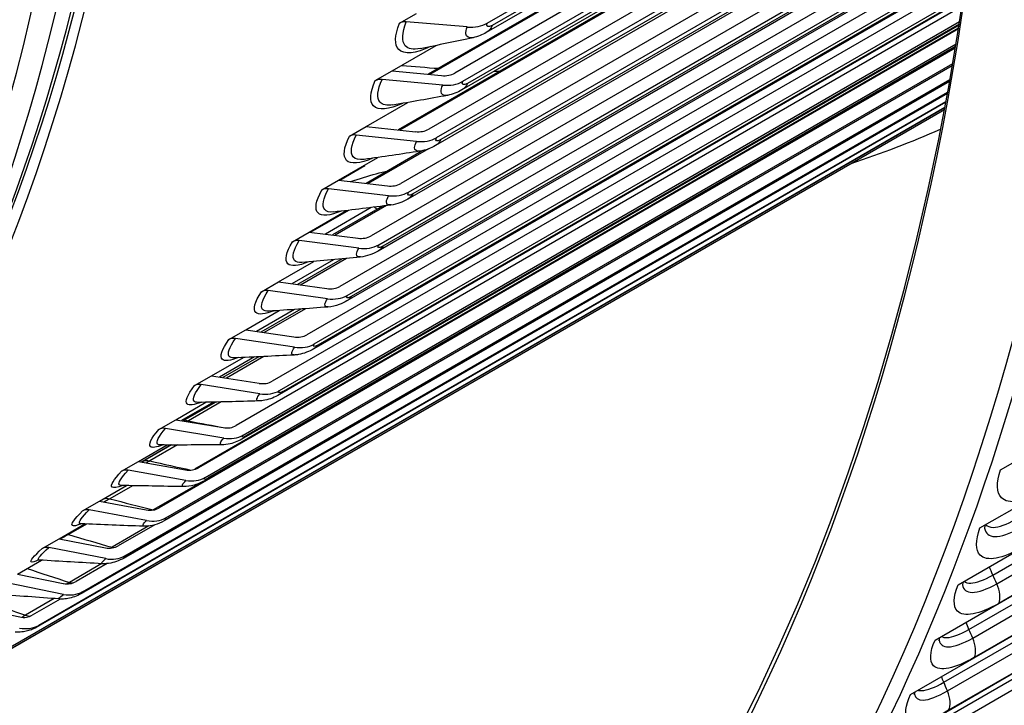
# Model space of a CAD drawing. Units: inches. Extents: x -6.2 to 69.6, y -7.3 to 35.5.
# Drawn here: x 46.8 to 48.4, y 23.7 to 24.8 of the extents above; entities that cross this region are included whole.
import ezdxf

# ---------------------------------------------------------------- set-up
doc = ezdxf.new("R2010")
doc.units = ezdxf.units.IN
doc.header["$MEASUREMENT"] = 0
doc.layers.add('PV', color=250, linetype='Continuous')

msp = doc.modelspace()

# ---------------------------------------------------------------- linework, layer by layer
at = {"layer": 'PV'}
for p, q in [((47.5768, 24.7741), (48.364, 25.2286)), ((48.3631, 25.2141), (47.5753, 24.7593)), ((48.3635, 25.2202), (47.5845, 24.7704)), ((48.3621, 25.2007), (47.4847, 24.6941)), ((48.362, 25.199), (47.4871, 24.6939)), ((48.3605, 25.1778), (47.5262, 24.6961)), ((47.5385, 24.6832), (48.3589, 25.1569)), ((48.3583, 25.1489), (47.5458, 24.6798)), ((48.3574, 25.1386), (47.4374, 24.6074)), ((48.3573, 25.1365), (47.4403, 24.6071)), ((48.3578, 25.1436), (47.5371, 24.6697)), ((48.3551, 25.1106), (47.4853, 24.6084)), ((47.4974, 24.5952), (48.3532, 25.0893)), ((48.352, 25.0771), (47.4961, 24.583)), ((48.3525, 25.0817), (47.5044, 24.5921)), ((48.3492, 25.0475), (47.4416, 24.5236)), ((47.4536, 24.5101), (48.347, 25.0259)), ((48.3458, 25.0148), (47.4525, 24.4991)), ((48.3462, 25.0188), (47.4603, 24.5074)), ((48.343, 24.9888), (47.3954, 24.4418)), ((47.4072, 24.428), (48.3405, 24.9668)), ((48.3397, 24.9603), (47.4136, 24.4256)), ((48.3393, 24.9569), (47.4063, 24.4182)), ((48.3366, 24.9346), (47.3465, 24.363)), ((48.3327, 24.9034), (47.3575, 24.3404)), ((47.3581, 24.3489), (48.3338, 24.9122)), ((48.333, 24.9062), (47.3642, 24.3469)), ((48.3303, 24.885), (47.295, 24.2873)), ((48.3261, 24.8545), (47.3061, 24.2656)), ((47.3065, 24.273), (48.3272, 24.8623)), ((48.3264, 24.8568), (47.3123, 24.2713)), ((48.3241, 24.8401), (47.241, 24.2148)), ((48.3197, 24.8104), (47.2522, 24.194)), ((47.2523, 24.2003), (48.3207, 24.8171)), ((48.32, 24.8122), (47.2578, 24.199)), ((48.3182, 24.8001), (47.1845, 24.1456)), ((47.1956, 24.1308), (48.3146, 24.7768)), ((47.4397, 24.7738), (47.466, 24.789)), ((47.5455, 24.768), (47.4502, 24.7759)), ((48.3128, 24.7659), (47.1201, 24.0773)), ((48.3127, 24.765), (47.1256, 24.0796)), ((48.3137, 24.7711), (47.1958, 24.1257)), ((48.3139, 24.7725), (47.2008, 24.1299)), ((48.3078, 24.735), (47.0642, 24.017)), ((47.1364, 24.0646), (48.3089, 24.7415)), ((48.3081, 24.7367), (47.137, 24.0605)), ((48.3083, 24.7377), (47.1414, 24.064)), ((47.4282, 24.6994), (47.497, 24.7391)), ((47.0749, 24.0017), (48.3038, 24.7112)), ((48.3031, 24.7073), (47.0758, 23.9987)), ((48.3032, 24.7081), (47.0796, 24.0016)), ((47.4019, 24.6842), (47.4282, 24.6994)), ((47.4282, 24.6994), (47.5055, 24.6922)), ((47.0109, 23.9423), (48.2994, 24.6862)), ((48.2989, 24.6831), (47.0123, 23.9403)), ((48.299, 24.6836), (47.0154, 23.9425)), ((47.5072, 24.6773), (47.4124, 24.6862)), ((46.9447, 23.8862), (48.2958, 24.6663)), ((48.2954, 24.6641), (46.9465, 23.8853)), ((48.2955, 24.6644), (46.9488, 23.8869)), ((46.7326, 23.7393), (48.2907, 24.6389)), ((48.2907, 24.6388), (46.7359, 23.7411)), ((48.2907, 24.6388), (46.736, 23.7412)), ((46.8055, 23.7847), (48.2915, 24.6427)), ((48.2913, 24.6419), (46.8082, 23.7857)), ((48.2913, 24.642), (46.8091, 23.7862)), ((46.8762, 23.8337), (48.2932, 24.6518)), ((48.2929, 24.6504), (46.8785, 23.8337)), ((48.2929, 24.6505), (46.8801, 23.8348)), ((47.3877, 24.6126), (47.4527, 24.6501)), ((47.3614, 24.5974), (47.3877, 24.6126)), ((47.3877, 24.6126), (47.4646, 24.6045)), ((47.4662, 24.5894), (47.3719, 24.5993)), ((47.4849, 24.5776), (47.3909, 24.5234)), ((47.3446, 24.5287), (47.4061, 24.5642)), ((47.4762, 24.5749), (47.3875, 24.5237)), ((47.3858, 24.551), (47.3467, 24.5285)), ((47.3182, 24.5135), (47.3446, 24.5287)), ((47.4226, 24.5045), (47.3287, 24.5154)), ((47.3446, 24.5287), (47.4211, 24.5199)), ((47.3956, 24.486), (47.3239, 24.4446)), ((47.4133, 24.4882), (47.3352, 24.4432)), ((47.4194, 24.489), (47.3391, 24.4427)), ((47.2988, 24.4478), (47.3571, 24.4814)), ((47.3009, 24.4475), (47.3603, 24.4818)), ((47.2724, 24.4325), (47.2988, 24.4478)), ((47.2988, 24.4478), (47.3749, 24.4382)), ((47.3762, 24.4226), (47.2829, 24.4344)), ((47.35, 24.4059), (47.2804, 24.3657)), ((47.3567, 24.4066), (47.2849, 24.3651)), ((48.3784, 24.0764), (48.975, 24.4208)), ((47.2505, 24.3698), (47.3057, 24.4018)), ((47.3364, 24.4046), (47.2713, 24.367)), ((47.2241, 24.3546), (47.2505, 24.3698)), ((47.2505, 24.3698), (47.326, 24.3595)), ((47.3273, 24.3437), (47.2345, 24.3564)), ((48.3463, 23.9857), (48.9429, 24.3302)), ((47.1995, 24.295), (47.252, 24.3253)), ((47.2757, 24.3269), (47.2162, 24.2925)), ((47.2857, 24.3276), (47.2232, 24.2915)), ((47.293, 24.3281), (47.2283, 24.2908)), ((47.1732, 24.2798), (47.1995, 24.295)), ((47.1995, 24.295), (47.2747, 24.284)), ((47.2757, 24.2679), (47.1835, 24.2815)), ((47.2133, 24.2528), (47.1588, 24.2213)), ((47.2199, 24.2531), (47.1636, 24.2205)), ((47.2278, 24.2534), (47.1693, 24.2196)), ((47.1461, 24.2233), (47.1959, 24.252)), ((48.3122, 23.897), (48.9088, 24.2415)), ((47.1197, 24.2081), (47.1461, 24.2233)), ((47.1461, 24.2233), (47.2207, 24.2116)), ((47.2217, 24.1953), (47.1301, 24.2097)), ((47.0902, 24.1548), (47.1374, 24.182)), ((47.1491, 24.1823), (47.099, 24.1533)), ((47.1526, 24.1823), (47.1016, 24.1529)), ((47.1612, 24.1825), (47.11, 24.153)), ((47.0638, 24.1395), (47.0902, 24.1548)), ((47.0902, 24.1548), (47.1643, 24.1424)), ((48.2761, 23.8104), (48.8727, 24.1549)), ((47.1651, 24.126), (47.0741, 24.1412)), ((48.3665, 23.9122), (48.7643, 24.1418)), ((47.0319, 24.0895), (47.0766, 24.1153)), ((47.083, 24.1153), (47.0368, 24.0886)), ((47.0836, 24.1153), (47.0386, 24.0893)), ((47.0928, 24.1153), (47.0499, 24.0905)), ((48.3727, 23.8987), (48.7704, 24.1283)), ((47.0055, 24.0743), (47.0319, 24.0895)), ((47.0319, 24.0895), (47.1054, 24.0766)), ((48.7734, 24.0977), (48.3756, 23.868)), ((47.1061, 24.0599), (47.0158, 24.0758)), ((48.2379, 23.7258), (48.8346, 24.0703)), ((47.1279, 24.0559), (47.0551, 24.0138)), ((48.3291, 23.8274), (48.7269, 24.0571)), ((46.9712, 24.0275), (47.0135, 24.052)), ((47.0227, 24.0517), (46.9874, 24.0314)), ((48.3351, 23.8139), (48.7328, 24.0435)), ((46.9448, 24.0123), (46.9712, 24.0275)), ((46.9712, 24.0275), (47.0442, 24.014)), ((47.0446, 23.9972), (46.955, 24.0138)), ((48.7352, 24.0131), (48.3375, 23.7835)), ((46.9082, 23.9689), (46.9481, 23.992)), ((46.9509, 23.9919), (46.9227, 23.9756)), ((47.0576, 23.9907), (47.0005, 23.9578)), ((47.0484, 23.9888), (46.9908, 23.9556)), ((48.1978, 23.6434), (48.7944, 23.9879)), ((46.8818, 23.9537), (46.9082, 23.9689)), ((46.9082, 23.9689), (46.9806, 23.9548)), ((48.2898, 23.7448), (48.6875, 23.9744)), ((48.2955, 23.7312), (48.6933, 23.9608)), ((46.9808, 23.9379), (46.8919, 23.9552)), ((46.8429, 23.9137), (46.8805, 23.9354)), ((46.9749, 23.93), (46.9243, 23.9008)), ((46.9833, 23.9301), (46.9345, 23.9019)), ((48.6951, 23.9307), (48.2974, 23.701)), ((46.9147, 23.882), (46.8266, 23.8999)), ((46.8429, 23.9137), (46.9146, 23.8991)), ((48.2484, 23.6642), (48.6462, 23.8939)), ((46.9005, 23.8754), (46.8555, 23.8494)), ((46.9098, 23.8748), (46.8662, 23.8496)), ((48.254, 23.6506), (48.6517, 23.8803)), ((46.7753, 23.8619), (46.8465, 23.8469))]:
    msp.add_line(p, q, dxfattribs=at)
for centre, major_axis, ratio, start_param, end_param in [((44.8014, 28.747), (-3.2813, 5.6833), 0.57735, 3.141593, 6.283185), ((44.6084, 28.6356), (-3.27, 5.6638), 0.57735, 3.141593, 6.283185), ((44.6084, 28.6356), (-3.2813, 5.6833), 0.57735, 3.058237, 6.366495), ((43.9429, 28.2514), (3.2645, -5.6544), 0.57735, 5.943389, 9.759476), ((43.9616, 28.2622), (3.27, -5.6638), 0.57735, 0, 3.141593), ((43.8507, 28.1981), (3.1997, -5.542), 0.57735, 5.975908, 9.726768), ((43.3661, 27.9184), (2.6138, -4.5271), 0.57735, 0.101085, 3.040508), ((43.3661, 27.9184), (2.6044, -4.5109), 0.57735, 0.237596, 2.903997), ((43.3661, 27.9184), (2.6044, -4.5109), 0.57735, 0.237596, 2.903997), ((43.3587, 27.9141), (2.6053, -4.5125), 0.57735, 0.265589, 2.876003), ((43.3014, 27.881), (2.6204, -4.5386), 0.57735, 0.265589, 1.566593), ((43.2574, 27.8556), (2.6204, -4.5386), 0.57735, 0.021183, 1.549613), ((43.2001, 27.8225), (2.6053, -4.5125), 0.57735, 0.050137, 1.520659), ((43.1927, 27.8183), (2.6044, -4.5109), 0.57735, 0.053529, 1.517267), ((43.86, 28.2035), (3.193, -5.5305), 0.57735, 5.974655, 7.072777), ((47.4521, 24.7613), (-0.0174, 0.007), 0.743484, 5.104338, 5.754206), ((47.54, 24.8114), (-0.0517, 0.0207), 0.743484, 1.962745, 2.612613), ((46.0177, 29.4493), (2.6025, -4.5077), 0.57735, 5.895518, 5.912558), ((46.0177, 29.4493), (2.6025, -4.5077), 0.57735, 5.938518, 5.94087), ((47.4141, 24.6713), (-0.0171, 0.0076), 0.752654, 5.131847, 5.781715), ((47.502, 24.7214), (0.0337, -0.015), 0.752654, 5.131847, 5.781715), ((47.502, 24.7214), (-0.0509, 0.0226), 0.752654, 1.990255, 2.640123), ((47.4614, 24.6343), (0.0331, -0.0162), 0.761232, 5.160554, 5.810422), ((45.8028, 29.3252), (2.6692, -4.6231), 0.57735, 6.167228, 6.215308), ((47.3735, 24.5842), (-0.0168, 0.0083), 0.761232, 5.160554, 5.810422), ((47.4614, 24.6343), (-0.05, 0.0245), 0.761232, 2.018961, 2.668829), ((47.3302, 24.5), (-0.0165, 0.0089), 0.769211, 5.190457, 5.840325), ((47.4181, 24.5501), (0.0325, -0.0175), 0.769211, 5.190457, 5.840325), ((47.4181, 24.5501), (-0.049, 0.0264), 0.769211, 2.048864, 2.698732), ((47.3721, 24.4689), (0.0318, -0.0188), 0.776586, 5.221545, 5.871413), ((47.2843, 24.4188), (-0.0161, 0.0096), 0.776586, 5.221545, 5.871413), ((47.3721, 24.4689), (-0.0479, 0.0284), 0.776586, 2.079953, 2.729821), ((47.3236, 24.3906), (0.0309, -0.0201), 0.78335, 5.253798, 5.903666), ((47.2357, 24.3406), (-0.0157, 0.0102), 0.78335, 5.253798, 5.903666), ((47.3236, 24.3906), (0.0467, -0.0303), 0.78335, 5.253798, 5.903666), ((47.2725, 24.3155), (0.0301, -0.0214), 0.789499, 5.287179, 5.937047), ((47.1846, 24.2654), (-0.0153, 0.0109), 0.789499, 5.287179, 5.937047), ((47.2725, 24.3155), (0.0453, -0.0323), 0.789499, 5.287179, 5.937047), ((47.131, 24.1935), (-0.0148, 0.0115), 0.795027, 5.32164, 5.971508), ((47.2189, 24.2435), (0.0291, -0.0227), 0.795027, 5.32164, 5.971508), ((47.2189, 24.2435), (0.0439, -0.0342), 0.795027, 5.32164, 5.971508), ((47.1628, 24.1748), (0.0281, -0.024), 0.799929, 5.357118, 6.006986), ((47.0749, 24.1247), (-0.0143, 0.0122), 0.799929, 5.357118, 6.006986), ((47.1628, 24.1748), (0.0423, -0.0361), 0.799929, 5.357118, 6.006986), ((47.0164, 24.0592), (-0.0137, 0.0128), 0.804203, 5.393534, 6.043402), ((47.1042, 24.1093), (0.027, -0.0252), 0.804203, 5.393534, 6.043402), ((47.1042, 24.1093), (0.0406, -0.038), 0.804203, 5.393534, 6.043402), ((46.9555, 23.997), (-0.0131, 0.0134), 0.807844, 5.430795, 6.080663), ((47.0433, 24.0471), (0.0258, -0.0264), 0.807844, 5.430795, 6.080663), ((47.0433, 24.0471), (0.0388, -0.0399), 0.807844, 5.430795, 6.080663), ((46.8922, 23.9382), (-0.0124, 0.014), 0.81085, 5.468791, 6.118659), ((46.98, 23.9882), (0.0245, -0.0276), 0.81085, 5.468791, 6.118659), ((46.98, 23.9882), (0.0369, -0.0416), 0.81085, 5.468791, 6.118659), ((46.9145, 23.9328), (0.0231, -0.0287), 0.813219, 5.507401, 6.157269), ((46.9145, 23.9328), (0.0349, -0.0433), 0.813219, 5.507401, 6.157269), ((46.8467, 23.8808), (0.0217, -0.0298), 0.814949, 5.546491, 6.196359), ((46.8467, 23.8808), (0.0328, -0.045), 0.814949, 5.546491, 6.196359)]:
    msp.add_ellipse(centre, major_axis=major_axis, ratio=ratio, start_param=start_param, end_param=end_param, dxfattribs=at)
for points, knots in [([(49.4017, 25.3456), (49.3735, 25.1341), (49.3326, 24.9319), (49.2259, 24.5495), (49.1601, 24.3693), (49.0048, 24.0339), (48.9152, 23.8787), (48.7136, 23.596), (48.6016, 23.4684), (48.357, 23.2432), (48.2244, 23.1456), (48.0827, 23.0638)], [4.8536536, 4.8536536, 4.8536536, 4.8536536, 4.9823461, 4.9823461, 5.1110387, 5.1110387, 5.2397313, 5.2397313, 5.3684238, 5.3684238, 5.4971164, 5.4971164, 5.4971164, 5.4971164]), ([(47.472, 24.7343), (47.4612, 24.7322), (47.453, 24.7336), (47.4486, 24.7387), (47.4428, 24.7456), (47.4434, 24.7588), (47.4502, 24.7759)], [2.02193, 2.02193, 2.02193, 2.02193, 2.504111, 2.504111, 2.504111, 3.141593, 3.141593, 3.141593, 3.141593]), ([(47.4883, 24.7374), (47.4649, 24.7264), (47.4466, 24.7244), (47.4385, 24.7328), (47.4315, 24.74), (47.432, 24.7547), (47.4397, 24.7738)], [1.721739, 1.721739, 1.721739, 1.721739, 2.484749, 2.484749, 2.484749, 3.141593, 3.141593, 3.141593, 3.141593]), ([(47.555, 24.7514), (47.5481, 24.75), (47.5437, 24.752), (47.5433, 24.7574), (47.5431, 24.7602), (47.5438, 24.7638), (47.5455, 24.768)], [1.992238, 1.992238, 1.992238, 1.992238, 2.749507, 2.749507, 2.749507, 3.141593, 3.141593, 3.141593, 3.141593]), ([(47.4442, 24.6487), (47.4227, 24.6391), (47.4063, 24.6374), (47.3991, 24.6448), (47.3926, 24.6516), (47.3936, 24.6656), (47.4019, 24.6842)], [1.763155, 1.763155, 1.763155, 1.763155, 2.484749, 2.484749, 2.484749, 3.141593, 3.141593, 3.141593, 3.141593]), ([(47.4294, 24.6463), (47.4201, 24.6448), (47.4131, 24.6461), (47.4094, 24.6505), (47.4039, 24.6569), (47.405, 24.6696), (47.4124, 24.6862)], [2.062811, 2.062811, 2.062811, 2.062811, 2.504111, 2.504111, 2.504111, 3.141593, 3.141593, 3.141593, 3.141593]), ([(47.5147, 24.6614), (47.5087, 24.6603), (47.5049, 24.6622), (47.5047, 24.6671), (47.5046, 24.6698), (47.5054, 24.6732), (47.5072, 24.6773)], [2.034548, 2.034548, 2.034548, 2.034548, 2.749507, 2.749507, 2.749507, 3.141593, 3.141593, 3.141593, 3.141593]), ([(47.3977, 24.5631), (47.3781, 24.5547), (47.3633, 24.5532), (47.357, 24.5597), (47.351, 24.566), (47.3526, 24.5794), (47.3614, 24.5974)], [1.803134, 1.803134, 1.803134, 1.803134, 2.484749, 2.484749, 2.484749, 3.141593, 3.141593, 3.141593, 3.141593]), ([(47.3844, 24.5613), (47.3765, 24.5602), (47.3706, 24.5614), (47.3674, 24.5652), (47.3624, 24.5712), (47.364, 24.5833), (47.3719, 24.5993)], [2.102327, 2.102327, 2.102327, 2.102327, 2.504111, 2.504111, 2.504111, 3.141593, 3.141593, 3.141593, 3.141593]), ([(47.4719, 24.5743), (47.4666, 24.5734), (47.4633, 24.5752), (47.4633, 24.5796), (47.4633, 24.5822), (47.4643, 24.5855), (47.4662, 24.5894)], [2.075406, 2.075406, 2.075406, 2.075406, 2.749507, 2.749507, 2.749507, 3.141593, 3.141593, 3.141593, 3.141593]), ([(47.3636, 24.5265), (47.3768, 24.5312), (47.3903, 24.5354), (47.4034, 24.5389), (47.4096, 24.5406), (47.4158, 24.5421), (47.4217, 24.5435)], [-2.527649, -2.527649, -2.527649, -2.527649, -2.227229, -2.227229, -2.227229, -2.0845706, -2.0845706, -2.0845706, -2.0845706]), ([(47.3371, 24.4793), (47.3304, 24.4785), (47.3255, 24.4796), (47.3229, 24.4828), (47.3182, 24.4883), (47.3203, 24.4999), (47.3287, 24.5154)], [2.1406, 2.1406, 2.1406, 2.1406, 2.504111, 2.504111, 2.504111, 3.141593, 3.141593, 3.141593, 3.141593]), ([(47.3488, 24.4806), (47.331, 24.4732), (47.3179, 24.4719), (47.3124, 24.4776), (47.3067, 24.4833), (47.3089, 24.4961), (47.3182, 24.5135)], [1.841811, 1.841811, 1.841811, 1.841811, 2.484749, 2.484749, 2.484749, 3.141593, 3.141593, 3.141593, 3.141593]), ([(47.4265, 24.4901), (47.4218, 24.4895), (47.4191, 24.4911), (47.4193, 24.4951), (47.4194, 24.4975), (47.4205, 24.5007), (47.4226, 24.5045)], [2.114943, 2.114943, 2.114943, 2.114943, 2.749507, 2.749507, 2.749507, 3.141593, 3.141593, 3.141593, 3.141593]), ([(47.4525, 24.4991), (47.4486, 24.4968), (47.4445, 24.4949), (47.4358, 24.4917), (47.4311, 24.4905), (47.4264, 24.4899)], [0, 0, 0, 0, 0.047694, 0.047694, 0.09711852, 0.09711852, 0.09711852, 0.09711852]), ([(47.2976, 24.4012), (47.2815, 24.3947), (47.2698, 24.3935), (47.2651, 24.3984), (47.2599, 24.4037), (47.2625, 24.4158), (47.2724, 24.4325)], [1.879302, 1.879302, 1.879302, 1.879302, 2.484749, 2.484749, 2.484749, 3.141593, 3.141593, 3.141593, 3.141593]), ([(47.2874, 24.4003), (47.2819, 24.3997), (47.2779, 24.4007), (47.2757, 24.4033), (47.2714, 24.4084), (47.274, 24.4194), (47.2829, 24.4344)], [2.1777383, 2.1777383, 2.1777383, 2.1777383, 2.5041108, 2.5041108, 2.5041108, 3.1415927, 3.1415927, 3.1415927, 3.1415927]), ([(47.3786, 24.4089), (47.3745, 24.4085), (47.3723, 24.41), (47.3726, 24.4135), (47.3729, 24.4158), (47.3741, 24.4189), (47.3762, 24.4226)], [2.1532745, 2.1532745, 2.1532745, 2.1532745, 2.7495066, 2.7495066, 2.7495066, 3.1415927, 3.1415927, 3.1415927, 3.1415927]), ([(47.4063, 24.4182), (47.4021, 24.4158), (47.3978, 24.4138), (47.3886, 24.4105), (47.3835, 24.4093), (47.3785, 24.4088)], [0, 0, 0, 0, 0.0505658, 0.0505658, 0.1032361, 0.1032361, 0.1032361, 0.1032361]), ([(47.2441, 24.3249), (47.2296, 24.3193), (47.2193, 24.3181), (47.2152, 24.3223), (47.2104, 24.327), (47.2136, 24.3385), (47.2241, 24.3546)], [1.915713, 1.915713, 1.915713, 1.915713, 2.484749, 2.484749, 2.484749, 3.141593, 3.141593, 3.141593, 3.141593]), ([(47.2354, 24.3243), (47.2309, 24.324), (47.2277, 24.3249), (47.2259, 24.327), (47.2221, 24.3316), (47.2251, 24.342), (47.2345, 24.3564)], [2.2138394, 2.2138394, 2.2138394, 2.2138394, 2.5041108, 2.5041108, 2.5041108, 3.1415927, 3.1415927, 3.1415927, 3.1415927]), ([(47.3282, 24.3309), (47.3247, 24.3306), (47.3229, 24.332), (47.3233, 24.3351), (47.3237, 24.3372), (47.325, 24.3402), (47.3273, 24.3437)], [2.1905056, 2.1905056, 2.1905056, 2.1905056, 2.7495066, 2.7495066, 2.7495066, 3.1415927, 3.1415927, 3.1415927, 3.1415927]), ([(47.3575, 24.3404), (47.3536, 24.3382), (47.3497, 24.3363), (47.3401, 24.3326), (47.3341, 24.3312), (47.328, 24.3307)], [0, 0, 0, 0, 0.0465354, 0.0465354, 0.1090159, 0.1090159, 0.1090159, 0.1090159]), ([(47.1883, 24.2518), (47.1754, 24.2469), (47.1663, 24.2458), (47.1628, 24.2492), (47.1584, 24.2535), (47.1622, 24.2643), (47.1732, 24.2798)], [1.951138, 1.951138, 1.951138, 1.951138, 2.484749, 2.484749, 2.484749, 3.141593, 3.141593, 3.141593, 3.141593]), ([(47.1812, 24.2515), (47.1776, 24.2513), (47.1751, 24.2521), (47.1737, 24.2537), (47.1702, 24.2579), (47.1737, 24.2677), (47.1835, 24.2815)], [2.2489912, 2.2489912, 2.2489912, 2.2489912, 2.5041108, 2.5041108, 2.5041108, 3.1415927, 3.1415927, 3.1415927, 3.1415927]), ([(47.2753, 24.2559), (47.2723, 24.2558), (47.2709, 24.257), (47.2715, 24.2597), (47.2719, 24.2618), (47.2734, 24.2646), (47.2757, 24.2679)], [2.2267295, 2.2267295, 2.2267295, 2.2267295, 2.7495066, 2.7495066, 2.7495066, 3.1415927, 3.1415927, 3.1415927, 3.1415927]), ([(47.3061, 24.2656), (47.2986, 24.2613), (47.2905, 24.258), (47.2796, 24.2561), (47.2774, 24.2559), (47.2751, 24.2558)], [0, 0, 0, 0, 0.0914489, 0.0914489, 0.1143403, 0.1143403, 0.1143403, 0.1143403]), ([(47.1302, 24.182), (47.1188, 24.1776), (47.1109, 24.1766), (47.1079, 24.1794), (47.104, 24.1831), (47.1082, 24.1933), (47.1197, 24.2081)], [1.985662, 1.985662, 1.985662, 1.985662, 2.484749, 2.484749, 2.484749, 3.141593, 3.141593, 3.141593, 3.141593]), ([(47.1247, 24.1819), (47.1219, 24.1818), (47.12, 24.1824), (47.1189, 24.1836), (47.1158, 24.1873), (47.1198, 24.1965), (47.1301, 24.2097)], [2.2832737, 2.2832737, 2.2832737, 2.2832737, 2.5041108, 2.5041108, 2.5041108, 3.1415927, 3.1415927, 3.1415927, 3.1415927]), ([(47.22, 24.1842), (47.2175, 24.1841), (47.2164, 24.1852), (47.2171, 24.1876), (47.2176, 24.1895), (47.2192, 24.1921), (47.2217, 24.1953)], [2.2620316, 2.2620316, 2.2620316, 2.2620316, 2.7495066, 2.7495066, 2.7495066, 3.1415927, 3.1415927, 3.1415927, 3.1415927]), ([(47.2522, 24.194), (47.2451, 24.19), (47.2376, 24.1867), (47.2262, 24.1845), (47.223, 24.1841), (47.2198, 24.184)], [0, 0, 0, 0, 0.0867009, 0.0867009, 0.1197551, 0.1197551, 0.1197551, 0.1197551]), ([(47.07, 24.1155), (47.0599, 24.1116), (47.0531, 24.1105), (47.0506, 24.1128), (47.0471, 24.1159), (47.0518, 24.1255), (47.0638, 24.1395)], [2.019362, 2.019362, 2.019362, 2.019362, 2.484749, 2.484749, 2.484749, 3.141593, 3.141593, 3.141593, 3.141593]), ([(47.066, 24.1154), (47.0639, 24.1154), (47.0625, 24.1158), (47.0617, 24.1168), (47.0589, 24.1199), (47.0634, 24.1286), (47.0741, 24.1412)], [2.3167605, 2.3167605, 2.3167605, 2.3167605, 2.5041108, 2.5041108, 2.5041108, 3.1415927, 3.1415927, 3.1415927, 3.1415927]), ([(47.1623, 24.1157), (47.1602, 24.1156), (47.1594, 24.1166), (47.1602, 24.1186), (47.1608, 24.1204), (47.1625, 24.1229), (47.1651, 24.126)], [2.2964899, 2.2964899, 2.2964899, 2.2964899, 2.7495066, 2.7495066, 2.7495066, 3.1415927, 3.1415927, 3.1415927, 3.1415927]), ([(47.1958, 24.1257), (47.1894, 24.122), (47.1826, 24.1189), (47.1709, 24.1161), (47.1665, 24.1156), (47.1621, 24.1155)], [0, 0, 0, 0, 0.0797056, 0.0797056, 0.1249518, 0.1249518, 0.1249518, 0.1249518]), ([(47.0075, 24.0522), (46.9988, 24.0488), (46.9929, 24.0477), (46.9909, 24.0495), (46.9877, 24.0521), (46.993, 24.0609), (47.0055, 24.0743)], [2.05231, 2.05231, 2.05231, 2.05231, 2.484749, 2.484749, 2.484749, 3.141593, 3.141593, 3.141593, 3.141593]), ([(47.0051, 24.0522), (47.0037, 24.0522), (47.0026, 24.0525), (47.0021, 24.0532), (46.9997, 24.0558), (47.0046, 24.0639), (47.0158, 24.0758)], [2.3495194, 2.3495194, 2.3495194, 2.3495194, 2.5041108, 2.5041108, 2.5041108, 3.1415927, 3.1415927, 3.1415927, 3.1415927]), ([(48.4458, 24.0434), (48.4155, 24.0259), (48.3905, 24.0218), (48.3798, 24.0329), (48.3721, 24.0408), (48.3716, 24.0564), (48.3784, 24.0764)], [-3.141593, -3.141593, -3.141593, -3.141593, -2.227539, -2.227539, -2.227539, -1.570796, -1.570796, -1.570796, -1.570796]), ([(47.1022, 24.0504), (47.1005, 24.0504), (47.1, 24.0513), (47.1008, 24.053), (47.1015, 24.0547), (47.1033, 24.057), (47.1061, 24.0599)], [2.3301766, 2.3301766, 2.3301766, 2.3301766, 2.7495066, 2.7495066, 2.7495066, 3.1415927, 3.1415927, 3.1415927, 3.1415927]), ([(47.137, 24.0605), (47.1313, 24.0573), (47.1256, 24.0545), (47.1137, 24.0511), (47.1078, 24.0502), (47.102, 24.0503)], [0, 0, 0, 0, 0.0707525, 0.0707525, 0.1299121, 0.1299121, 0.1299121, 0.1299121]), ([(46.943, 23.9923), (46.9354, 23.9893), (46.9305, 23.9882), (46.9288, 23.9894), (46.926, 23.9915), (46.9318, 23.9996), (46.9448, 24.0123)], [2.084573, 2.084573, 2.084573, 2.084573, 2.484749, 2.484749, 2.484749, 3.141593, 3.141593, 3.141593, 3.141593]), ([(46.9421, 23.9923), (46.9411, 23.9923), (46.9405, 23.9925), (46.9401, 23.9929), (46.938, 23.9951), (46.9434, 24.0025), (46.955, 24.0138)], [2.381614, 2.381614, 2.381614, 2.381614, 2.5041108, 2.5041108, 2.5041108, 3.1415927, 3.1415927, 3.1415927, 3.1415927]), ([(46.942, 23.9922), (46.9411, 23.9923), (46.9406, 23.9922), (46.9405, 23.9922), (46.9405, 23.9922), (46.9405, 23.9922)], [0, 0, 0, 0, 0.03328354, 0.03328354, 0.03931488, 0.03931488, 0.03931488, 0.03931488]), ([(47.0398, 23.9886), (47.0385, 23.9886), (47.0382, 23.9893), (47.0391, 23.9908), (47.0399, 23.9922), (47.0418, 23.9945), (47.0446, 23.9972)], [2.3631588, 2.3631588, 2.3631588, 2.3631588, 2.7495066, 2.7495066, 2.7495066, 3.1415927, 3.1415927, 3.1415927, 3.1415927]), ([(47.0758, 23.9987), (47.071, 23.996), (47.0663, 23.9936), (47.0565, 23.9902), (47.0516, 23.9891), (47.0444, 23.9884), (47.042, 23.9884), (47.0397, 23.9884)], [0, 0, 0, 0, 0.0606167, 0.0606167, 0.1110487, 0.1110487, 0.1349527, 0.1349527, 0.1349527, 0.1349527]), ([(48.3552, 23.9909), (48.3579, 23.9882), (48.3618, 23.9867), (48.3669, 23.9867), (48.3759, 23.9867), (48.3882, 23.9911), (48.4019, 23.999)], [2.2347689, 2.2347689, 2.2347689, 2.2347689, 2.5642202, 2.5642202, 2.5642202, 3.1415927, 3.1415927, 3.1415927, 3.1415927]), ([(48.4117, 23.9547), (48.3814, 23.9372), (48.3567, 23.9328), (48.3465, 23.9434), (48.3391, 23.951), (48.3391, 23.9661), (48.3463, 23.9857)], [-3.141593, -3.141593, -3.141593, -3.141593, -2.227539, -2.227539, -2.227539, -1.570796, -1.570796, -1.570796, -1.570796]), ([(48.3543, 23.9903), (48.3539, 23.9887), (48.3537, 23.9874), (48.3534, 23.9855), (48.3534, 23.9849), (48.3534, 23.9849)], [0.05308377, 0.05308377, 0.05308377, 0.05308377, 0.09684393, 0.09684393, 0.14507287, 0.14507287, 0.14507287, 0.14507287]), ([(48.3536, 23.9852), (48.3551, 23.9772), (48.3605, 23.9725), (48.3694, 23.9723), (48.3792, 23.972), (48.3929, 23.9767), (48.4083, 23.9855)], [1.996998, 1.996998, 1.996998, 1.996998, 2.544755, 2.544755, 2.544755, 3.141593, 3.141593, 3.141593, 3.141593]), ([(46.8763, 23.9358), (46.8699, 23.9331), (46.8658, 23.932), (46.8644, 23.9328), (46.862, 23.9343), (46.8683, 23.9417), (46.8818, 23.9537)], [2.117231, 2.117231, 2.117231, 2.117231, 2.484749, 2.484749, 2.484749, 3.141593, 3.141593, 3.141593, 3.141593]), ([(46.877, 23.9357), (46.8764, 23.9357), (46.876, 23.9358), (46.8758, 23.936), (46.8741, 23.9377), (46.8799, 23.9445), (46.8919, 23.9552)], [2.4131036, 2.4131036, 2.4131036, 2.4131036, 2.5041108, 2.5041108, 2.5041108, 3.1415927, 3.1415927, 3.1415927, 3.1415927]), ([(46.877, 23.9356), (46.8759, 23.9357), (46.8752, 23.9356), (46.8743, 23.9356), (46.8742, 23.9355), (46.8742, 23.9355)], [0, 0, 0, 0, 0.02547486, 0.02547486, 0.04904059, 0.04904059, 0.04904059, 0.04904059]), ([(46.9752, 23.93), (46.9742, 23.9301), (46.9741, 23.9306), (46.9749, 23.9319), (46.9759, 23.9332), (46.9779, 23.9353), (46.9808, 23.9379)], [2.3954994, 2.3954994, 2.3954994, 2.3954994, 2.7495066, 2.7495066, 2.7495066, 3.1415927, 3.1415927, 3.1415927, 3.1415927]), ([(47.0123, 23.9403), (47.0084, 23.9381), (47.0047, 23.9361), (46.9968, 23.9329), (46.9928, 23.9317), (46.9842, 23.93), (46.9796, 23.9297), (46.975, 23.9299)], [0, 0, 0, 0, 0.0502811, 0.0502811, 0.0931617, 0.0931617, 0.139796, 0.139796, 0.139796, 0.139796]), ([(48.3199, 23.9015), (48.3194, 23.8999), (48.3191, 23.8986), (48.3189, 23.8968), (48.3188, 23.8963), (48.3188, 23.8963)], [0.05214267, 0.05214267, 0.05214267, 0.05214267, 0.09689891, 0.09689891, 0.14105342, 0.14105342, 0.14105342, 0.14105342]), ([(48.319, 23.8968), (48.3205, 23.8894), (48.3256, 23.8852), (48.3341, 23.8851), (48.3437, 23.885), (48.3573, 23.8898), (48.3727, 23.8987)], [2.012256, 2.012256, 2.012256, 2.012256, 2.544755, 2.544755, 2.544755, 3.141593, 3.141593, 3.141593, 3.141593]), ([(48.3215, 23.9025), (48.324, 23.9005), (48.3275, 23.8996), (48.3318, 23.8996), (48.3406, 23.8998), (48.3528, 23.9042), (48.3665, 23.9122)], [2.2820243, 2.2820243, 2.2820243, 2.2820243, 2.5642202, 2.5642202, 2.5642202, 3.1415927, 3.1415927, 3.1415927, 3.1415927]), ([(46.9465, 23.8853), (46.9434, 23.8835), (46.9405, 23.882), (46.9342, 23.879), (46.9306, 23.8777), (46.9236, 23.8758), (46.9202, 23.8752), (46.914, 23.8747), (46.9111, 23.8747), (46.9082, 23.8749)], [0, 0, 0, 0, 0.0405818, 0.0405818, 0.0804734, 0.0804734, 0.115458, 0.115458, 0.1447741, 0.1447741, 0.1447741, 0.1447741]), ([(48.3756, 23.868), (48.3453, 23.8505), (48.3209, 23.8459), (48.3111, 23.856), (48.3041, 23.8632), (48.3045, 23.8779), (48.3122, 23.897)], [-3.141593, -3.141593, -3.141593, -3.141593, -2.227539, -2.227539, -2.227539, -1.570796, -1.570796, -1.570796, -1.570796]), ([(46.9083, 23.8749), (46.9076, 23.875), (46.9077, 23.8754), (46.9085, 23.8764), (46.9096, 23.8776), (46.9117, 23.8795), (46.9147, 23.882)], [2.4272578, 2.4272578, 2.4272578, 2.4272578, 2.7495066, 2.7495066, 2.7495066, 3.1415927, 3.1415927, 3.1415927, 3.1415927]), ([(46.8785, 23.8337), (46.8761, 23.8324), (46.8739, 23.8312), (46.8701, 23.8292), (46.8685, 23.8284), (46.8642, 23.8266), (46.8615, 23.8257), (46.8559, 23.8242), (46.8529, 23.8236), (46.8464, 23.8229), (46.8428, 23.8229), (46.8392, 23.8232)], [0, 0, 0, 0, 0.0320202, 0.0320202, 0.0539419, 0.0539419, 0.0832917, 0.0832917, 0.1135751, 0.1135751, 0.1501955, 0.1501955, 0.1501955, 0.1501955]), ([(48.2861, 23.8162), (48.2884, 23.8151), (48.2912, 23.8145), (48.2946, 23.8146), (48.3032, 23.815), (48.3154, 23.8195), (48.3291, 23.8274)], [2.3365612, 2.3365612, 2.3365612, 2.3365612, 2.5642202, 2.5642202, 2.5642202, 3.1415927, 3.1415927, 3.1415927, 3.1415927]), ([(48.3375, 23.7835), (48.3072, 23.766), (48.283, 23.761), (48.2738, 23.7706), (48.2671, 23.7775), (48.268, 23.7917), (48.2761, 23.8104)], [-3.141593, -3.141593, -3.141593, -3.141593, -2.227539, -2.227539, -2.227539, -1.570796, -1.570796, -1.570796, -1.570796]), ([(48.2834, 23.8146), (48.2829, 23.813), (48.2826, 23.8117), (48.2823, 23.8101), (48.2822, 23.8097), (48.2822, 23.8097)], [0.05090156, 0.05090156, 0.05090156, 0.05090156, 0.0970904, 0.0970904, 0.13786929, 0.13786929, 0.13786929, 0.13786929]), ([(48.2825, 23.8104), (48.2839, 23.8037), (48.2887, 23.8), (48.2968, 23.8), (48.3062, 23.8001), (48.3197, 23.805), (48.3351, 23.8139)], [2.02996, 2.02996, 2.02996, 2.02996, 2.544755, 2.544755, 2.544755, 3.141593, 3.141593, 3.141593, 3.141593]), ([(48.2491, 23.7323), (48.2509, 23.7318), (48.253, 23.7316), (48.2554, 23.7317), (48.2639, 23.7322), (48.276, 23.7368), (48.2898, 23.7448)], [2.400762, 2.400762, 2.400762, 2.400762, 2.5642202, 2.5642202, 2.5642202, 3.1415927, 3.1415927, 3.1415927, 3.1415927]), ([(48.245, 23.7299), (48.2443, 23.7282), (48.244, 23.7269), (48.2436, 23.7254), (48.2436, 23.7251), (48.2436, 23.7251)], [0.04935925, 0.04935925, 0.04935925, 0.04935925, 0.09743735, 0.09743735, 0.13505759, 0.13505759, 0.13505759, 0.13505759]), ([(48.2439, 23.726), (48.2453, 23.7201), (48.2499, 23.7168), (48.2575, 23.717), (48.2667, 23.7173), (48.2801, 23.7223), (48.2955, 23.7312)], [2.050376, 2.050376, 2.050376, 2.050376, 2.544755, 2.544755, 2.544755, 3.141593, 3.141593, 3.141593, 3.141593]), ([(48.2974, 23.701), (48.2671, 23.6836), (48.2432, 23.6782), (48.2344, 23.6873), (48.2281, 23.6939), (48.2294, 23.7076), (48.2379, 23.7258)], [-3.141593, -3.141593, -3.141593, -3.141593, -2.227539, -2.227539, -2.227539, -1.570796, -1.570796, -1.570796, -1.570796])]:
    msp.add_open_spline(points, degree=3, knots=knots, dxfattribs=at)
for points in [[(47.5845, 24.7704), (47.5782, 24.7668), (47.5746, 24.7686), (47.5768, 24.7741)], [(47.5845, 24.7704), (47.5824, 24.7654), (47.5793, 24.7617), (47.5753, 24.7594)], [(47.5548, 24.7513), (47.5277, 24.7454), (47.5, 24.7396), (47.4719, 24.7341)], [(47.5753, 24.7593), (47.569, 24.7557), (47.5621, 24.7528), (47.5548, 24.7513)], [(47.5458, 24.6798), (47.5395, 24.6762), (47.5361, 24.6778), (47.5385, 24.6832)], [(47.5371, 24.6697), (47.5301, 24.6657), (47.5225, 24.6627), (47.5146, 24.6612)], [(47.5458, 24.6798), (47.5438, 24.6753), (47.5408, 24.6719), (47.5371, 24.6698)], [(47.5146, 24.6612), (47.4866, 24.656), (47.4582, 24.651), (47.4293, 24.6461)], [(47.5044, 24.5921), (47.4982, 24.5885), (47.4948, 24.59), (47.4974, 24.5952)], [(47.5044, 24.5921), (47.5024, 24.5881), (47.4996, 24.585), (47.4961, 24.583)], [(47.4961, 24.583), (47.4887, 24.5787), (47.4804, 24.5754), (47.4718, 24.5741)], [(47.4718, 24.5741), (47.443, 24.5696), (47.4138, 24.5653), (47.3843, 24.5611)], [(47.3833, 24.5511), (47.3841, 24.5511), (47.385, 24.5511), (47.3858, 24.551)], [(47.3566, 24.5341), (47.3556, 24.5341), (47.3545, 24.534), (47.3535, 24.5339)], [(47.4603, 24.5074), (47.4541, 24.5037), (47.4509, 24.505), (47.4536, 24.5101)], [(47.4603, 24.5074), (47.4584, 24.5038), (47.4557, 24.501), (47.4525, 24.4991)], [(47.4264, 24.4899), (47.3969, 24.4861), (47.3671, 24.4825), (47.3369, 24.4791)], [(47.4004, 24.4866), (47.4018, 24.4855), (47.4033, 24.4844), (47.4047, 24.4833)], [(47.4136, 24.4256), (47.4074, 24.422), (47.4043, 24.4231), (47.4072, 24.428)], [(47.4136, 24.4256), (47.4117, 24.4224), (47.4092, 24.4199), (47.4063, 24.4182)], [(47.3785, 24.4088), (47.3484, 24.4057), (47.318, 24.4028), (47.2873, 24.4001)], [(47.3642, 24.3469), (47.358, 24.3433), (47.3551, 24.3443), (47.3581, 24.3489)], [(47.3642, 24.3469), (47.3624, 24.3441), (47.3601, 24.3419), (47.3574, 24.3404)], [(47.328, 24.3307), (47.2974, 24.3283), (47.2665, 24.3262), (47.2353, 24.3242)], [(47.3123, 24.2713), (47.3061, 24.2677), (47.3033, 24.2685), (47.3065, 24.273)], [(47.3123, 24.2713), (47.3106, 24.2689), (47.3085, 24.267), (47.3061, 24.2656)], [(47.2751, 24.2558), (47.244, 24.2541), (47.2126, 24.2527), (47.1811, 24.2514)], [(47.2578, 24.199), (47.2516, 24.1954), (47.249, 24.196), (47.2523, 24.2003)], [(47.2578, 24.199), (47.2562, 24.1969), (47.2543, 24.1953), (47.2522, 24.1941)], [(47.2198, 24.184), (47.1883, 24.1831), (47.1565, 24.1823), (47.1246, 24.1818)], [(47.1022, 24.1528), (47.1045, 24.1535), (47.1072, 24.1535), (47.11, 24.153)], [(47.11, 24.153), (47.1093, 24.1526), (47.1086, 24.1522), (47.108, 24.1518)], [(47.11, 24.153), (47.1292, 24.1491), (47.1484, 24.1455), (47.1676, 24.142)], [(47.2008, 24.1299), (47.1946, 24.1262), (47.1921, 24.1267), (47.1956, 24.1308)], [(47.2008, 24.1299), (47.1994, 24.1281), (47.1977, 24.1267), (47.1958, 24.1257)], [(47.0659, 24.1153), (47.0657, 24.1153), (47.0657, 24.1153), (47.0657, 24.1153)], [(47.1621, 24.1155), (47.1302, 24.1153), (47.0981, 24.1152), (47.0659, 24.1153)], [(47.0373, 24.0886), (47.0377, 24.0888), (47.0381, 24.089), (47.0386, 24.0893)], [(47.0386, 24.0893), (47.0417, 24.0911), (47.0456, 24.0915), (47.0499, 24.0905)], [(47.0499, 24.0905), (47.048, 24.0894), (47.0461, 24.0883), (47.0443, 24.0873)], [(47.0499, 24.0905), (47.0712, 24.0854), (47.0926, 24.0806), (47.1139, 24.0761)], [(47.005, 24.0522), (47.0045, 24.0522), (47.0043, 24.0521), (47.0043, 24.0521)], [(47.102, 24.0503), (47.0698, 24.0508), (47.0375, 24.0514), (47.005, 24.0522)], [(47.1414, 24.064), (47.1352, 24.0604), (47.1328, 24.0607), (47.1364, 24.0646)], [(47.1414, 24.064), (47.1401, 24.0626), (47.1386, 24.0615), (47.137, 24.0606)], [(46.9779, 24.0314), (46.9808, 24.0323), (46.984, 24.0323), (46.9874, 24.0314)], [(46.9874, 24.0314), (46.9843, 24.0295), (46.9813, 24.0278), (46.9784, 24.0262)], [(46.9874, 24.0314), (47.01, 24.0252), (47.0325, 24.0194), (47.0551, 24.0138)], [(47.0551, 24.0138), (47.0551, 24.0138), (47.055, 24.0138), (47.055, 24.0138)], [(47.0551, 24.0138), (47.0551, 24.0138), (47.0551, 24.0138), (47.0551, 24.0138)], [(47.0397, 23.9884), (47.0072, 23.9895), (46.9747, 23.9908), (46.942, 23.9922)], [(47.0796, 24.0016), (47.0733, 23.998), (47.0711, 23.998), (47.0749, 24.0017)], [(47.0796, 24.0016), (47.0784, 24.0005), (47.0772, 23.9995), (47.0758, 23.9988)], [(46.9227, 23.9756), (46.9183, 23.9731), (46.9141, 23.9707), (46.9102, 23.9686)], [(46.9206, 23.9761), (46.9213, 23.976), (46.922, 23.9758), (46.9227, 23.9756)], [(46.9227, 23.9756), (46.9454, 23.9686), (46.9681, 23.962), (46.9908, 23.9556)], [(46.9908, 23.9556), (46.9901, 23.9551), (46.9893, 23.9547), (46.9886, 23.9543)], [(46.9908, 23.9556), (46.9918, 23.9553), (46.9927, 23.9551), (46.9936, 23.955)], [(46.975, 23.9299), (46.9424, 23.9317), (46.9097, 23.9336), (46.877, 23.9356)], [(47.0154, 23.9425), (47.0091, 23.9389), (47.007, 23.9388), (47.0109, 23.9423)], [(47.0154, 23.9425), (47.0144, 23.9417), (47.0134, 23.9409), (47.0123, 23.9403)], [(46.858, 23.9225), (46.8801, 23.915), (46.9022, 23.9077), (46.9243, 23.9008)], [(48.3665, 23.9122), (48.3646, 23.9165), (48.3628, 23.9209), (48.3613, 23.9253)], [(46.9243, 23.9008), (46.9229, 23.8999), (46.9215, 23.8992), (46.9203, 23.8985)], [(46.9243, 23.9008), (46.9262, 23.9002), (46.928, 23.8999), (46.9297, 23.8998)], [(48.3727, 23.8987), (48.3706, 23.9032), (48.3686, 23.9077), (48.3665, 23.9122)], [(48.3756, 23.868), (48.3789, 23.8756), (48.3777, 23.8875), (48.3727, 23.8987)], [(46.9488, 23.8869), (46.9426, 23.8833), (46.9406, 23.883), (46.9447, 23.8862)], [(46.9488, 23.8869), (46.9481, 23.8863), (46.9473, 23.8858), (46.9465, 23.8853)], [(46.7928, 23.872), (46.8137, 23.8643), (46.8346, 23.8568), (46.8555, 23.8494)], [(46.9082, 23.8749), (46.8755, 23.8772), (46.8427, 23.8797), (46.8098, 23.8824)], [(46.8555, 23.8494), (46.8535, 23.8483), (46.8517, 23.8472), (46.8501, 23.8463)], [(46.8555, 23.8494), (46.8584, 23.8485), (46.8611, 23.8481), (46.8636, 23.8483)], [(48.3291, 23.8274), (48.3275, 23.8311), (48.3261, 23.8348), (48.3248, 23.8385)], [(46.8801, 23.8348), (46.8738, 23.8312), (46.872, 23.8307), (46.8762, 23.8337)], [(46.8801, 23.8348), (46.8795, 23.8344), (46.879, 23.8341), (46.8785, 23.8337)], [(48.3351, 23.8139), (48.3331, 23.8184), (48.3311, 23.8229), (48.3291, 23.8274)], [(48.3375, 23.7835), (48.3409, 23.7908), (48.34, 23.8026), (48.3351, 23.8139)], [(48.2898, 23.7448), (48.2885, 23.7477), (48.2873, 23.7507), (48.2863, 23.7537)], [(48.2955, 23.7312), (48.2936, 23.7357), (48.2917, 23.7402), (48.2898, 23.7448)], [(48.2974, 23.701), (48.301, 23.7082), (48.3002, 23.7199), (48.2955, 23.7312)]]:
    msp.add_open_spline(points, degree=3, dxfattribs=at)

doc.saveas('drawing.dxf')
